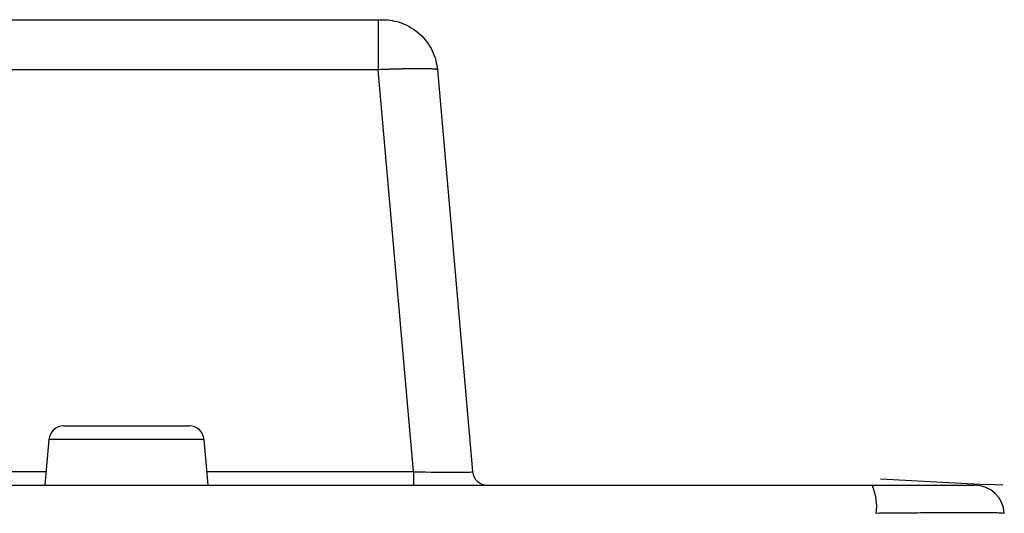
# Model space of a CAD drawing. Units: millimetres. Extents: x 55 to 782, y 55 to 567.
# Drawn here: x 346 to 363, y 187 to 195 of the extents above; entities that cross this region are included whole.
import ezdxf

# ---------------------------------------------------------------- set-up
doc = ezdxf.new("R2010")
doc.units = ezdxf.units.MM

msp = doc.modelspace()

# ---------------------------------------------------------------- linework, layer by layer
at = {"color": 7, "linetype": 'Continuous', "lineweight": 25}
for p, q in [((345.225, 195.413), (352.026, 195.413)), ((352.619, 187.792), (352.026, 194.57)), ((353.022, 194.569), (353.615, 187.792)), ((346.727, 188.563), (348.844, 188.563)), ((346.478, 188.335), (346.41, 187.563)), ((349.16, 187.563), (349.093, 188.335)), ((352.619, 187.792), (352.619, 187.563)), ((360.485, 187.671), (362.265, 187.578)), ((116.923, 187.563), (360.347, 187.563)), ((362.547, 187.563), (362.265, 187.578))]:
    msp.add_line(p, q, dxfattribs=at)
at = {"color": 8, "linetype": 'Continuous', "lineweight": 25}
for p, q in [((352.026, 194.569), (345.269, 194.569)), ((349.093, 188.335), (346.478, 188.335)), ((343.952, 187.792), (346.43, 187.792)), ((349.14, 187.792), (352.619, 187.792))]:
    msp.add_line(p, q, dxfattribs=at)
at = {"color": 7, "linetype": 'Continuous', "lineweight": 25}
for centre, radius, start, end in [((346.727, 188.313), 0.25, 90, 175), ((348.844, 188.313), 0.25, 5, 90), ((353.864, 187.813), 0.25, 185, 270), ((359.511, 187.201), 0.911, 352.9542, 23.404), ((362.072, 187.063), 0.5, 3, 90)]:
    msp.add_arc(centre, radius, start, end, dxfattribs=at)
msp.add_ellipse((352.609, 187.813), major_axis=(1.006, -0.022), ratio=0.02145, start_param=4.722332, end_param=6.285532, dxfattribs=at)
for points, knots in [([(352.026, 195.413), (352.026, 195.413), (352.026, 195.395), (352.026, 195.314), (352.026, 195.251), (352.026, 195.089), (352.026, 194.991), (352.026, 194.782), (352.026, 194.673), (352.026, 194.569)], [0, 0, 0, 0, 0.25, 0.25, 0.5, 0.5, 0.75, 0.75, 1, 1, 1, 1]), ([(352.026, 195.413), (352.034, 195.413), (352.049, 195.413), (352.07, 195.413), (352.087, 195.413), (352.096, 195.413), (352.101, 195.413)], [0, 0, 0, 0, 0.2530447, 0.5, 0.7469553, 1, 1, 1, 1]), ([(352.101, 195.413), (352.205, 195.413), (352.316, 195.395), (352.533, 195.314), (352.637, 195.251), (352.814, 195.089), (352.886, 194.991), (352.985, 194.782), (353.013, 194.673), (353.022, 194.569)], [0, 0, 0, 0, 0.25, 0.25, 0.5, 0.5, 0.75, 0.75, 1, 1, 1, 1]), ([(353.022, 194.569), (353.022, 194.57), (353.021, 194.572), (353.012, 194.574), (353, 194.577), (352.982, 194.579), (352.959, 194.581), (352.932, 194.582), (352.9, 194.584), (352.864, 194.585), (352.823, 194.586), (352.778, 194.586), (352.73, 194.586), (352.678, 194.586), (352.623, 194.586), (352.564, 194.585), (352.503, 194.584), (352.44, 194.582), (352.374, 194.581), (352.307, 194.579), (352.238, 194.577), (352.168, 194.574), (352.097, 194.572), (352.05, 194.57), (352.026, 194.569)], [0, 0, 0, 0, 0.045485, 0.090962, 0.136431, 0.181894, 0.22735, 0.272802, 0.318249, 0.363692, 0.409133, 0.454572, 0.500011, 0.545449, 0.590887, 0.636327, 0.68177, 0.727215, 0.772665, 0.818119, 0.863579, 0.909045, 0.954518, 1, 1, 1, 1]), ([(360.347, 187.563), (360.467, 187.563), (360.583, 187.563), (360.808, 187.563), (360.919, 187.563), (361.13, 187.563), (361.229, 187.563), (361.415, 187.563), (361.502, 187.563), (361.659, 187.563), (361.729, 187.563), (361.851, 187.563), (361.903, 187.563), (361.987, 187.563), (362.019, 187.563), (362.061, 187.563), (362.072, 187.563), (362.072, 187.563)], [0, 0, 0, 0, 0.125, 0.125, 0.25, 0.25, 0.375, 0.375, 0.5, 0.5, 0.625, 0.625, 0.75, 0.75, 0.875, 0.875, 1, 1, 1, 1]), ([(362.571, 187.089), (362.571, 187.091), (362.558, 187.092), (362.504, 187.094), (362.465, 187.095), (362.36, 187.097), (362.294, 187.097), (362.142, 187.098), (362.055, 187.098), (361.858, 187.098), (361.749, 187.098), (361.517, 187.097), (361.393, 187.097), (361.129, 187.095), (360.992, 187.094), (360.709, 187.092), (360.564, 187.091), (360.415, 187.089)], [0, 0, 0, 0, 0.125, 0.125, 0.25, 0.25, 0.375, 0.375, 0.5, 0.5, 0.625, 0.625, 0.75, 0.75, 0.875, 0.875, 1, 1, 1, 1])]:
    msp.add_open_spline(points, degree=3, knots=knots, dxfattribs=at)

doc.saveas('drawing.dxf')
